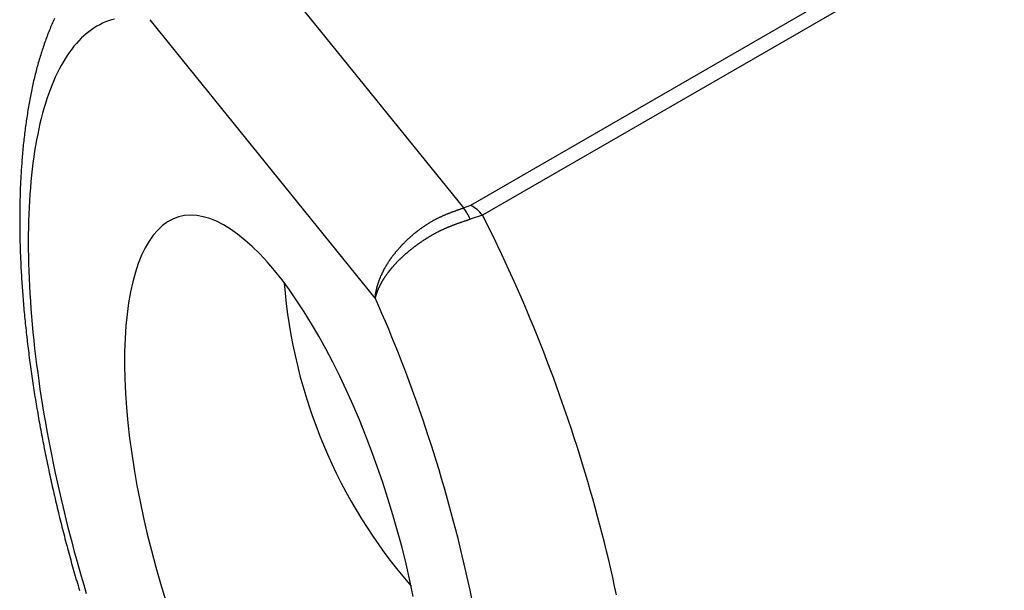
# Model space of a CAD drawing. Extents: x -1710 to 405, y -32 to 828.
# Drawn here: x -99 to -94, y 340 to 343 of the extents above; entities that cross this region are included whole.
import ezdxf

# ---------------------------------------------------------------- set-up
doc = ezdxf.new("R2010")
doc.units = 0
doc.layers.get('0').update_dxf_attribs({"linetype": 'CONTINUOUS'})

msp = doc.modelspace()

# ---------------------------------------------------------------- linework, layer by layer
at = {"color": 8, "linetype": 'CONTINUOUS'}
for p, q in [((-96.8224, 341.9118), (-89.9464, 345.8813)), ((-89.8659, 345.8348), (-96.7577, 341.8563)), ((-98.1559, 343.4984), (-96.8615, 341.8959)), ((-97.3446, 341.4027), (-98.5754, 342.9265)), ((-96.8615, 341.8959), (-96.8224, 341.9118)), ((-96.7577, 341.8563), (-96.8245, 341.8336))]:
    msp.add_line(p, q, dxfattribs=at)
at = {"color": 7}
msp.add_polyline3d([(-99.0985, 342.933, 0), (-99.1021, 342.925, 0), (-99.1056, 342.917, 0), (-99.1091, 342.909, 0), (-99.1126, 342.901, 0), (-99.116, 342.893, 0), (-99.1194, 342.885, 0), (-99.1228, 342.877, 0), (-99.1261, 342.869, 0), (-99.1293, 342.861, 0), (-99.1326, 342.852, 0), (-99.1358, 342.844, 0), (-99.1389, 342.836, 0), (-99.142, 342.828, 0), (-99.1451, 342.819, 0), (-99.1482, 342.811, 0), (-99.1512, 342.803, 0), (-99.1541, 342.794, 0), (-99.157, 342.786, 0), (-99.1599, 342.777, 0), (-99.1628, 342.769, 0), (-99.1656, 342.76, 0), (-99.1684, 342.752, 0), (-99.1711, 342.743, 0), (-99.1738, 342.734, 0), (-99.1765, 342.726, 0), (-99.1791, 342.717, 0), (-99.1817, 342.708, 0), (-99.1842, 342.699, 0), (-99.1868, 342.691, 0), (-99.1892, 342.682, 0), (-99.1917, 342.673, 0), (-99.1941, 342.664, 0), (-99.1965, 342.655, 0), (-99.1988, 342.646, 0), (-99.2011, 342.637, 0), (-99.2034, 342.628, 0), (-99.2057, 342.619, 0), (-99.2079, 342.61, 0), (-99.21, 342.601, 0), (-99.2122, 342.592, 0), (-99.2143, 342.582, 0), (-99.2164, 342.573, 0), (-99.2184, 342.564, 0), (-99.2204, 342.555, 0), (-99.2224, 342.545, 0), (-99.2243, 342.536, 0), (-99.2262, 342.527, 0), (-99.2281, 342.517, 0), (-99.23, 342.508, 0), (-99.2318, 342.498, 0), (-99.2336, 342.489, 0), (-99.2353, 342.479, 0), (-99.2371, 342.47, 0), (-99.2387, 342.46, 0), (-99.2404, 342.45, 0), (-99.242, 342.441, 0), (-99.2437, 342.431, 0), (-99.2452, 342.421, 0), (-99.2468, 342.412, 0), (-99.2483, 342.402, 0), (-99.2498, 342.392, 0), (-99.2512, 342.382, 0), (-99.2527, 342.372, 0), (-99.2541, 342.363, 0), (-99.2554, 342.353, 0), (-99.2568, 342.343, 0), (-99.2581, 342.333, 0), (-99.2594, 342.323, 0), (-99.2607, 342.313, 0), (-99.2619, 342.303, 0), (-99.2631, 342.293, 0), (-99.2643, 342.282, 0), (-99.2654, 342.272, 0), (-99.2665, 342.262, 0), (-99.2676, 342.252, 0), (-99.2687, 342.242, 0), (-99.2697, 342.231, 0), (-99.2708, 342.221, 0), (-99.2717, 342.211, 0), (-99.2727, 342.2, 0), (-99.2736, 342.19, 0), (-99.2745, 342.18, 0), (-99.2754, 342.169, 0), (-99.2762, 342.159, 0), (-99.277, 342.148, 0), (-99.2778, 342.138, 0), (-99.2786, 342.127, 0), (-99.2793, 342.117, 0), (-99.28, 342.106, 0), (-99.2807, 342.095, 0), (-99.2813, 342.085, 0), (-99.2819, 342.074, 0), (-99.2825, 342.063, 0), (-99.2831, 342.053, 0), (-99.2836, 342.042, 0), (-99.2841, 342.031, 0), (-99.2846, 342.02, 0), (-99.2851, 342.009, 0), (-99.2855, 341.998, 0), (-99.2859, 341.988, 0), (-99.2863, 341.977, 0), (-99.2866, 341.966, 0), (-99.2869, 341.955, 0), (-99.2872, 341.944, 0), (-99.2875, 341.933, 0), (-99.2877, 341.921, 0), (-99.2879, 341.91, 0), (-99.2881, 341.899, 0), (-99.2883, 341.888, 0), (-99.2884, 341.877, 0), (-99.2885, 341.866, 0), (-99.2885, 341.855, 0), (-99.2886, 341.843, 0), (-99.2886, 341.832, 0), (-99.2886, 341.821, 0), (-99.2885, 341.809, 0), (-99.2885, 341.798, 0), (-99.2884, 341.787, 0), (-99.2883, 341.775, 0), (-99.2881, 341.764, 0), (-99.2879, 341.752, 0), (-99.2877, 341.741, 0), (-99.2875, 341.729, 0), (-99.2873, 341.718, 0), (-99.287, 341.706, 0), (-99.2867, 341.695, 0), (-99.2863, 341.683, 0), (-99.286, 341.671, 0), (-99.2856, 341.66, 0), (-99.2852, 341.648, 0), (-99.2847, 341.636, 0), (-99.2843, 341.625, 0), (-99.2838, 341.613, 0), (-99.2832, 341.601, 0), (-99.2827, 341.589, 0), (-99.2821, 341.577, 0), (-99.2815, 341.566, 0), (-99.2809, 341.554, 0), (-99.2802, 341.542, 0), (-99.2796, 341.53, 0), (-99.2789, 341.518, 0), (-99.2781, 341.506, 0), (-99.2774, 341.494, 0), (-99.2766, 341.482, 0), (-99.2758, 341.47, 0), (-99.2749, 341.458, 0), (-99.2741, 341.446, 0), (-99.2732, 341.434, 0), (-99.2723, 341.422, 0), (-99.2713, 341.41, 0), (-99.2704, 341.398, 0), (-99.2694, 341.385, 0), (-99.2683, 341.373, 0), (-99.2673, 341.361, 0), (-99.2662, 341.349, 0), (-99.2651, 341.337, 0), (-99.264, 341.324, 0), (-99.2629, 341.312, 0), (-99.2617, 341.3, 0), (-99.2605, 341.288, 0), (-99.2593, 341.275, 0), (-99.258, 341.263, 0), (-99.2567, 341.251, 0), (-99.2554, 341.238, 0), (-99.2541, 341.226, 0), (-99.2528, 341.213, 0), (-99.2514, 341.201, 0), (-99.25, 341.189, 0), (-99.2486, 341.176, 0), (-99.2471, 341.164, 0), (-99.2456, 341.151, 0), (-99.2441, 341.139, 0), (-99.2426, 341.126, 0), (-99.2411, 341.114, 0), (-99.2395, 341.101, 0), (-99.2379, 341.089, 0), (-99.2363, 341.076, 0), (-99.2346, 341.063, 0), (-99.2329, 341.051, 0), (-99.2312, 341.038, 0), (-99.2295, 341.026, 0), (-99.2278, 341.013, 0), (-99.226, 341, 0), (-99.2242, 340.988, 0), (-99.2224, 340.975, 0), (-99.2205, 340.962, 0), (-99.2186, 340.95, 0), (-99.2167, 340.937, 0), (-99.2148, 340.924, 0), (-99.2129, 340.912, 0), (-99.2109, 340.899, 0), (-99.2089, 340.886, 0), (-99.2069, 340.873, 0), (-99.2049, 340.861, 0), (-99.2028, 340.848, 0), (-99.2007, 340.835, 0), (-99.1986, 340.822, 0), (-99.1965, 340.809, 0), (-99.1943, 340.797, 0), (-99.1921, 340.784, 0), (-99.1899, 340.771, 0), (-99.1877, 340.758, 0), (-99.1855, 340.745, 0), (-99.1832, 340.732, 0), (-99.1809, 340.72, 0), (-99.1786, 340.707, 0), (-99.1762, 340.694, 0), (-99.1738, 340.681, 0), (-99.1715, 340.668, 0), (-99.169, 340.655, 0), (-99.1666, 340.642, 0), (-99.1641, 340.629, 0), (-99.1617, 340.617, 0), (-99.1591, 340.604, 0), (-99.1566, 340.591, 0), (-99.1541, 340.578, 0), (-99.1515, 340.565, 0), (-99.1489, 340.552, 0), (-99.1463, 340.539, 0), (-99.1436, 340.526, 0), (-99.141, 340.513, 0), (-99.1383, 340.5, 0), (-99.1356, 340.487, 0), (-99.1328, 340.474, 0), (-99.1301, 340.461, 0), (-99.1273, 340.448, 0), (-99.1245, 340.435, 0), (-99.1217, 340.422, 0), (-99.1189, 340.409, 0), (-99.116, 340.396, 0), (-99.1131, 340.383, 0), (-99.1102, 340.37, 0), (-99.1073, 340.358, 0), (-99.1043, 340.345, 0), (-99.1014, 340.332, 0), (-99.0984, 340.319, 0), (-99.0954, 340.306, 0), (-99.0923, 340.293, 0), (-99.0893, 340.28, 0), (-99.0862, 340.267, 0), (-99.0831, 340.254, 0), (-99.08, 340.241, 0), (-99.0768, 340.228, 0), (-99.0737, 340.215, 0), (-99.0705, 340.202, 0), (-99.0673, 340.189, 0), (-99.0641, 340.176, 0), (-99.0608, 340.163, 0), (-99.0576, 340.15, 0), (-99.0543, 340.137, 0), (-99.051, 340.124, 0), (-99.0476, 340.111, 0), (-99.0443, 340.098, 0), (-99.0409, 340.085, 0), (-99.0376, 340.072, 0), (-99.0341, 340.059, 0), (-99.0307, 340.047, 0), (-99.0273, 340.034, 0), (-99.0238, 340.021, 0), (-99.0203, 340.008, 0), (-99.0168, 339.995, 0), (-99.0133, 339.982, 0), (-99.0098, 339.969, 0), (-99.0062, 339.956, 0), (-99.0026, 339.943, 0), (-98.999, 339.931, 0), (-98.9954, 339.918, 0), (-98.9918, 339.905, 0), (-98.9881, 339.892, 0), (-98.9844, 339.879, 0), (-98.9807, 339.866, 0), (-98.977, 339.853, 0), (-98.9733, 339.841, 0), (-98.9695, 339.828, 0), (-98.9658, 339.815, 0), (-98.962, 339.802, 0)], dxfattribs=at)
at = {"color": 8, "linetype": 'CONTINUOUS'}
for points in [[(-98.7706, 342.929, 0), (-98.7871, 342.925, 0), (-98.8034, 342.92, 0), (-98.8194, 342.914, 0), (-98.8352, 342.907, 0), (-98.8507, 342.899, 0), (-98.866, 342.891, 0), (-98.881, 342.882, 0), (-98.8958, 342.872, 0), (-98.9103, 342.861, 0), (-98.9246, 342.85, 0), (-98.9385, 342.838, 0), (-98.9522, 342.825, 0), (-98.9657, 342.811, 0), (-98.9788, 342.797, 0), (-98.9917, 342.781, 0), (-99.0042, 342.766, 0), (-99.0165, 342.749, 0), (-99.0285, 342.731, 0), (-99.0402, 342.713, 0), (-99.0516, 342.694, 0), (-99.0627, 342.675, 0), (-99.0734, 342.655, 0), (-99.0839, 342.634, 0), (-99.094, 342.612, 0), (-99.1039, 342.589, 0), (-99.1134, 342.566, 0), (-99.1226, 342.543, 0), (-99.1314, 342.518, 0), (-99.1399, 342.493, 0), (-99.1482, 342.467, 0), (-99.156, 342.441, 0), (-99.1636, 342.414, 0), (-99.1708, 342.386, 0), (-99.1776, 342.358, 0), (-99.1842, 342.329, 0), (-99.1903, 342.299, 0), (-99.1962, 342.269, 0), (-99.2017, 342.238, 0), (-99.2068, 342.207, 0), (-99.2116, 342.175, 0), (-99.216, 342.142, 0), (-99.2201, 342.109, 0), (-99.2239, 342.075, 0), (-99.2273, 342.041, 0), (-99.2303, 342.006, 0), (-99.233, 341.971, 0), (-99.2353, 341.935, 0), (-99.2373, 341.899, 0), (-99.2389, 341.862, 0), (-99.2401, 341.825, 0), (-99.241, 341.787, 0), (-99.2416, 341.749, 0), (-99.2418, 341.71, 0), (-99.2416, 341.671, 0), (-99.241, 341.631, 0), (-99.2401, 341.591, 0), (-99.2389, 341.551, 0), (-99.2373, 341.51, 0), (-99.2353, 341.469, 0), (-99.233, 341.428, 0), (-99.2303, 341.386, 0), (-99.2273, 341.343, 0), (-99.2239, 341.301, 0), (-99.2201, 341.258, 0), (-99.216, 341.215, 0), (-99.2116, 341.171, 0), (-99.2068, 341.127, 0), (-99.2017, 341.083, 0), (-99.1962, 341.039, 0), (-99.1903, 340.994, 0), (-99.1842, 340.949, 0), (-99.1776, 340.904, 0), (-99.1708, 340.858, 0), (-99.1636, 340.813, 0), (-99.156, 340.767, 0), (-99.1482, 340.721, 0), (-99.1399, 340.675, 0), (-99.1314, 340.629, 0), (-99.1226, 340.583, 0), (-99.1134, 340.536, 0), (-99.1039, 340.489, 0), (-99.094, 340.443, 0), (-99.0839, 340.396, 0), (-99.0734, 340.349, 0), (-99.0627, 340.302, 0), (-99.0516, 340.255, 0), (-99.0402, 340.208, 0), (-99.0285, 340.161, 0), (-99.0165, 340.114, 0), (-99.0042, 340.067, 0), (-98.9917, 340.02, 0), (-98.9788, 339.972, 0), (-98.9657, 339.925, 0), (-98.9522, 339.879, 0), (-98.9385, 339.832, 0), (-98.9246, 339.785, 0)], [(-96.0247, 339.778, 0), (-96.035, 339.825, 0), (-96.0456, 339.873, 0), (-96.0565, 339.92, 0), (-96.0677, 339.968, 0), (-96.0792, 340.016, 0), (-96.091, 340.064, 0), (-96.1031, 340.111, 0), (-96.1156, 340.159, 0), (-96.1283, 340.207, 0), (-96.1413, 340.255, 0), (-96.1546, 340.303, 0), (-96.1682, 340.351, 0), (-96.1821, 340.398, 0), (-96.1963, 340.446, 0), (-96.2108, 340.494, 0), (-96.2255, 340.542, 0), (-96.2405, 340.589, 0), (-96.2558, 340.637, 0), (-96.2713, 340.684, 0), (-96.2871, 340.732, 0), (-96.3032, 340.779, 0), (-96.3196, 340.826, 0), (-96.3361, 340.873, 0), (-96.353, 340.92, 0), (-96.3701, 340.967, 0), (-96.3874, 341.013, 0), (-96.405, 341.06, 0), (-96.4228, 341.106, 0), (-96.4408, 341.152, 0), (-96.4591, 341.198, 0), (-96.4776, 341.244, 0), (-96.4963, 341.289, 0), (-96.5152, 341.334, 0), (-96.5343, 341.379, 0), (-96.5537, 341.424, 0), (-96.5732, 341.469, 0), (-96.593, 341.513, 0), (-96.6129, 341.557, 0), (-96.6331, 341.601, 0), (-96.6534, 341.644, 0), (-96.6739, 341.687, 0), (-96.6946, 341.73, 0), (-96.7154, 341.772, 0), (-96.7365, 341.814, 0), (-96.7577, 341.856, 0)], [(-96.8161, 339.757, 0), (-96.826, 339.804, 0), (-96.8361, 339.851, 0), (-96.8466, 339.898, 0), (-96.8573, 339.945, 0), (-96.8684, 339.992, 0), (-96.8798, 340.039, 0), (-96.8915, 340.086, 0), (-96.9035, 340.133, 0), (-96.9157, 340.18, 0), (-96.9283, 340.227, 0), (-96.9412, 340.274, 0), (-96.9543, 340.321, 0), (-96.9677, 340.368, 0), (-96.9814, 340.415, 0), (-96.9954, 340.462, 0), (-97.0097, 340.508, 0), (-97.0242, 340.555, 0), (-97.039, 340.601, 0), (-97.054, 340.648, 0), (-97.0693, 340.694, 0), (-97.0848, 340.74, 0), (-97.1006, 340.786, 0), (-97.1166, 340.832, 0), (-97.1329, 340.877, 0), (-97.1493, 340.922, 0), (-97.166, 340.967, 0), (-97.183, 341.012, 0), (-97.2001, 341.057, 0), (-97.2175, 341.101, 0), (-97.2351, 341.145, 0), (-97.2528, 341.189, 0), (-97.2708, 341.232, 0), (-97.289, 341.275, 0), (-97.3073, 341.318, 0), (-97.3259, 341.361, 0), (-97.3446, 341.403, 0)]]:
    msp.add_polyline3d(points, dxfattribs=at)
at = {"color": 8}
for points in [[(-97.3446, 341.403, 0), (-97.3444, 341.405, 0), (-97.3442, 341.407, 0), (-97.344, 341.409, 0), (-97.3438, 341.411, 0), (-97.3436, 341.413, 0), (-97.3433, 341.415, 0), (-97.3431, 341.417, 0), (-97.3428, 341.419, 0), (-97.3426, 341.421, 0), (-97.3423, 341.423, 0), (-97.342, 341.425, 0), (-97.3416, 341.427, 0), (-97.3413, 341.429, 0), (-97.341, 341.431, 0), (-97.3406, 341.433, 0), (-97.3402, 341.435, 0), (-97.3399, 341.437, 0), (-97.3395, 341.439, 0), (-97.339, 341.441, 0), (-97.3386, 341.444, 0), (-97.3382, 341.446, 0), (-97.3377, 341.448, 0), (-97.3373, 341.45, 0), (-97.3368, 341.452, 0), (-97.3363, 341.454, 0), (-97.3358, 341.456, 0), (-97.3353, 341.458, 0), (-97.3347, 341.46, 0), (-97.3342, 341.462, 0), (-97.3336, 341.464, 0), (-97.3331, 341.467, 0), (-97.3325, 341.469, 0), (-97.3319, 341.471, 0), (-97.3313, 341.473, 0), (-97.3307, 341.475, 0), (-97.33, 341.477, 0), (-97.3294, 341.479, 0), (-97.3287, 341.481, 0), (-97.328, 341.483, 0), (-97.3273, 341.485, 0), (-97.3266, 341.488, 0), (-97.3259, 341.49, 0), (-97.3252, 341.492, 0), (-97.3245, 341.494, 0), (-97.3237, 341.496, 0), (-97.3229, 341.498, 0), (-97.3222, 341.5, 0), (-97.3214, 341.502, 0), (-97.3206, 341.505, 0), (-97.3197, 341.507, 0), (-97.3189, 341.509, 0), (-97.3181, 341.511, 0), (-97.3172, 341.513, 0), (-97.3163, 341.515, 0), (-97.3155, 341.517, 0), (-97.3146, 341.519, 0), (-97.3137, 341.522, 0), (-97.3128, 341.524, 0), (-97.3118, 341.526, 0), (-97.3109, 341.528, 0), (-97.3099, 341.53, 0), (-97.309, 341.532, 0), (-97.308, 341.534, 0), (-97.307, 341.536, 0), (-97.306, 341.539, 0), (-97.305, 341.541, 0), (-97.3039, 341.543, 0), (-97.3029, 341.545, 0), (-97.3018, 341.547, 0), (-97.3008, 341.549, 0), (-97.2997, 341.551, 0), (-97.2986, 341.554, 0), (-97.2975, 341.556, 0), (-97.2964, 341.558, 0), (-97.2953, 341.56, 0), (-97.2941, 341.562, 0), (-97.293, 341.564, 0), (-97.2918, 341.566, 0), (-97.2906, 341.568, 0), (-97.2894, 341.57, 0), (-97.2883, 341.573, 0), (-97.287, 341.575, 0), (-97.2858, 341.577, 0), (-97.2846, 341.579, 0), (-97.2833, 341.581, 0), (-97.2821, 341.583, 0), (-97.2808, 341.585, 0), (-97.2795, 341.587, 0), (-97.2783, 341.589, 0), (-97.2769, 341.592, 0), (-97.2756, 341.594, 0), (-97.2743, 341.596, 0), (-97.273, 341.598, 0), (-97.2716, 341.6, 0), (-97.2703, 341.602, 0), (-97.2689, 341.604, 0), (-97.2675, 341.606, 0), (-97.2661, 341.608, 0), (-97.2647, 341.61, 0), (-97.2633, 341.612, 0), (-97.2619, 341.615, 0), (-97.2604, 341.617, 0), (-97.259, 341.619, 0), (-97.2575, 341.621, 0), (-97.2561, 341.623, 0), (-97.2546, 341.625, 0), (-97.2531, 341.627, 0), (-97.2516, 341.629, 0), (-97.2501, 341.631, 0), (-97.2485, 341.633, 0), (-97.247, 341.635, 0), (-97.2455, 341.637, 0), (-97.2439, 341.639, 0), (-97.2423, 341.641, 0), (-97.2407, 341.643, 0), (-97.2392, 341.645, 0), (-97.2376, 341.647, 0), (-97.2359, 341.649, 0), (-97.2343, 341.651, 0), (-97.2327, 341.653, 0), (-97.2311, 341.655, 0), (-97.2294, 341.657, 0), (-97.2277, 341.659, 0), (-97.2261, 341.661, 0), (-97.2244, 341.663, 0), (-97.2227, 341.665, 0), (-97.221, 341.667, 0), (-97.2193, 341.669, 0), (-97.2176, 341.671, 0), (-97.2158, 341.673, 0), (-97.2141, 341.675, 0), (-97.2123, 341.677, 0), (-97.2106, 341.679, 0), (-97.2088, 341.681, 0), (-97.207, 341.683, 0), (-97.2052, 341.685, 0), (-97.2034, 341.687, 0), (-97.2016, 341.689, 0), (-97.1998, 341.691, 0), (-97.198, 341.693, 0), (-97.1961, 341.695, 0), (-97.1943, 341.697, 0), (-97.1924, 341.699, 0), (-97.1906, 341.701, 0), (-97.1887, 341.702, 0), (-97.1868, 341.704, 0), (-97.1849, 341.706, 0), (-97.183, 341.708, 0), (-97.1811, 341.71, 0), (-97.1792, 341.712, 0), (-97.1773, 341.714, 0), (-97.1753, 341.716, 0), (-97.1734, 341.718, 0), (-97.1714, 341.719, 0), (-97.1695, 341.721, 0), (-97.1675, 341.723, 0), (-97.1655, 341.725, 0), (-97.1635, 341.727, 0), (-97.1615, 341.729, 0), (-97.1595, 341.731, 0), (-97.1575, 341.732, 0), (-97.1555, 341.734, 0), (-97.1535, 341.736, 0), (-97.1514, 341.738, 0), (-97.1494, 341.74, 0), (-97.1473, 341.741, 0), (-97.1453, 341.743, 0), (-97.1432, 341.745, 0), (-97.1411, 341.747, 0), (-97.1391, 341.749, 0), (-97.137, 341.75, 0), (-97.1349, 341.752, 0), (-97.1328, 341.754, 0), (-97.1307, 341.756, 0), (-97.1285, 341.757, 0), (-97.1264, 341.759, 0), (-97.1243, 341.761, 0), (-97.1221, 341.763, 0), (-97.12, 341.764, 0), (-97.1178, 341.766, 0), (-97.1157, 341.768, 0), (-97.1135, 341.769, 0), (-97.1113, 341.771, 0), (-97.1091, 341.773, 0), (-97.1069, 341.774, 0), (-97.1047, 341.776, 0), (-97.1025, 341.778, 0), (-97.1003, 341.779, 0), (-97.0981, 341.781, 0), (-97.0959, 341.783, 0), (-97.0937, 341.784, 0), (-97.0914, 341.786, 0), (-97.0892, 341.787, 0), (-97.0869, 341.789, 0), (-97.0847, 341.791, 0), (-97.0824, 341.792, 0), (-97.0802, 341.794, 0), (-97.0779, 341.795, 0), (-97.0756, 341.797, 0), (-97.0733, 341.799, 0), (-97.071, 341.8, 0), (-97.0688, 341.802, 0), (-97.0665, 341.803, 0), (-97.0642, 341.805, 0), (-97.0619, 341.806, 0), (-97.0595, 341.808, 0), (-97.0572, 341.809, 0), (-97.0549, 341.811, 0), (-97.0526, 341.812, 0), (-97.0502, 341.813, 0), (-97.0479, 341.815, 0), (-97.0456, 341.816, 0), (-97.0432, 341.818, 0), (-97.0409, 341.819, 0), (-97.0385, 341.82, 0), (-97.0361, 341.822, 0), (-97.0338, 341.823, 0), (-97.0314, 341.825, 0), (-97.029, 341.826, 0), (-97.0267, 341.827, 0), (-97.0243, 341.829, 0), (-97.0219, 341.83, 0), (-97.0195, 341.831, 0), (-97.0171, 341.832, 0), (-97.0147, 341.834, 0), (-97.0123, 341.835, 0), (-97.0099, 341.836, 0), (-97.0075, 341.838, 0), (-97.0051, 341.839, 0), (-97.0027, 341.84, 0), (-97.0003, 341.841, 0), (-96.9979, 341.842, 0), (-96.9954, 341.844, 0), (-96.993, 341.845, 0), (-96.9906, 341.846, 0), (-96.9881, 341.847, 0), (-96.9857, 341.848, 0), (-96.9833, 341.849, 0), (-96.9808, 341.85, 0), (-96.9784, 341.851, 0), (-96.9759, 341.853, 0), (-96.9735, 341.854, 0), (-96.971, 341.855, 0), (-96.9686, 341.856, 0), (-96.9661, 341.857, 0), (-96.9637, 341.858, 0), (-96.9612, 341.859, 0), (-96.9587, 341.86, 0), (-96.9563, 341.861, 0), (-96.9538, 341.862, 0), (-96.9513, 341.863, 0), (-96.9489, 341.864, 0), (-96.9464, 341.865, 0), (-96.9439, 341.866, 0), (-96.9414, 341.867, 0), (-96.939, 341.868, 0), (-96.9365, 341.869, 0), (-96.934, 341.87, 0), (-96.9315, 341.871, 0), (-96.929, 341.872, 0), (-96.9265, 341.873, 0), (-96.924, 341.874, 0), (-96.9216, 341.875, 0), (-96.9191, 341.876, 0), (-96.9166, 341.876, 0), (-96.9141, 341.877, 0), (-96.9116, 341.878, 0), (-96.9091, 341.879, 0), (-96.9066, 341.88, 0), (-96.9041, 341.881, 0), (-96.9016, 341.882, 0), (-96.8991, 341.883, 0), (-96.8966, 341.884, 0), (-96.8941, 341.885, 0), (-96.8916, 341.885, 0), (-96.8891, 341.886, 0), (-96.8865, 341.887, 0), (-96.884, 341.888, 0), (-96.8815, 341.889, 0), (-96.879, 341.89, 0), (-96.8765, 341.891, 0), (-96.874, 341.892, 0), (-96.8715, 341.892, 0), (-96.869, 341.893, 0), (-96.8665, 341.894, 0), (-96.864, 341.895, 0), (-96.8615, 341.896, 0)], [(-96.8245, 341.834, 0), (-96.827, 341.833, 0), (-96.8295, 341.832, 0), (-96.832, 341.831, 0), (-96.8346, 341.83, 0), (-96.8371, 341.829, 0), (-96.8396, 341.829, 0), (-96.8422, 341.828, 0), (-96.8447, 341.827, 0), (-96.8472, 341.826, 0), (-96.8497, 341.825, 0), (-96.8523, 341.824, 0), (-96.8548, 341.823, 0), (-96.8573, 341.823, 0), (-96.8598, 341.822, 0), (-96.8624, 341.821, 0), (-96.8649, 341.82, 0), (-96.8674, 341.819, 0), (-96.8699, 341.818, 0), (-96.8725, 341.817, 0), (-96.875, 341.817, 0), (-96.8775, 341.816, 0), (-96.88, 341.815, 0), (-96.8825, 341.814, 0), (-96.8851, 341.813, 0), (-96.8876, 341.812, 0), (-96.8901, 341.811, 0), (-96.8926, 341.81, 0), (-96.8951, 341.81, 0), (-96.8976, 341.809, 0), (-96.9001, 341.808, 0), (-96.9027, 341.807, 0), (-96.9052, 341.806, 0), (-96.9077, 341.805, 0), (-96.9102, 341.804, 0), (-96.9127, 341.803, 0), (-96.9152, 341.802, 0), (-96.9177, 341.801, 0), (-96.9202, 341.8, 0), (-96.9227, 341.799, 0), (-96.9252, 341.798, 0), (-96.9277, 341.797, 0), (-96.9302, 341.796, 0), (-96.9327, 341.795, 0), (-96.9352, 341.794, 0), (-96.9377, 341.793, 0), (-96.9402, 341.792, 0), (-96.9427, 341.791, 0), (-96.9452, 341.79, 0), (-96.9476, 341.789, 0), (-96.9501, 341.788, 0), (-96.9526, 341.787, 0), (-96.9551, 341.786, 0), (-96.9576, 341.785, 0), (-96.96, 341.784, 0), (-96.9625, 341.783, 0), (-96.965, 341.782, 0), (-96.9675, 341.781, 0), (-96.9699, 341.779, 0), (-96.9724, 341.778, 0), (-96.9749, 341.777, 0), (-96.9773, 341.776, 0), (-96.9798, 341.775, 0), (-96.9822, 341.774, 0), (-96.9847, 341.772, 0), (-96.9872, 341.771, 0), (-96.9896, 341.77, 0), (-96.992, 341.769, 0), (-96.9945, 341.768, 0), (-96.9969, 341.766, 0), (-96.9994, 341.765, 0), (-97.0018, 341.764, 0), (-97.0042, 341.763, 0), (-97.0067, 341.761, 0), (-97.0091, 341.76, 0), (-97.0115, 341.759, 0), (-97.0139, 341.758, 0), (-97.0164, 341.756, 0), (-97.0188, 341.755, 0), (-97.0212, 341.754, 0), (-97.0236, 341.752, 0), (-97.026, 341.751, 0), (-97.0284, 341.75, 0), (-97.0308, 341.748, 0), (-97.0332, 341.747, 0), (-97.0356, 341.746, 0), (-97.0379, 341.744, 0), (-97.0403, 341.743, 0), (-97.0427, 341.741, 0), (-97.0451, 341.74, 0), (-97.0474, 341.739, 0), (-97.0498, 341.737, 0), (-97.0521, 341.736, 0), (-97.0545, 341.734, 0), (-97.0568, 341.733, 0), (-97.0592, 341.731, 0), (-97.0615, 341.73, 0), (-97.0638, 341.728, 0), (-97.0662, 341.727, 0), (-97.0685, 341.726, 0), (-97.0708, 341.724, 0), (-97.0731, 341.723, 0), (-97.0754, 341.721, 0), (-97.0777, 341.72, 0), (-97.08, 341.718, 0), (-97.0823, 341.717, 0), (-97.0846, 341.715, 0), (-97.0868, 341.714, 0), (-97.0891, 341.712, 0), (-97.0914, 341.711, 0), (-97.0936, 341.709, 0), (-97.0959, 341.707, 0), (-97.0981, 341.706, 0), (-97.1003, 341.704, 0), (-97.1026, 341.703, 0), (-97.1048, 341.701, 0), (-97.107, 341.7, 0), (-97.1092, 341.698, 0), (-97.1114, 341.697, 0), (-97.1136, 341.695, 0), (-97.1158, 341.693, 0), (-97.118, 341.692, 0), (-97.1202, 341.69, 0), (-97.1223, 341.689, 0), (-97.1245, 341.687, 0), (-97.1267, 341.685, 0), (-97.1288, 341.684, 0), (-97.1309, 341.682, 0), (-97.1331, 341.681, 0), (-97.1352, 341.679, 0), (-97.1373, 341.677, 0), (-97.1394, 341.676, 0), (-97.1415, 341.674, 0), (-97.1436, 341.672, 0), (-97.1457, 341.671, 0), (-97.1478, 341.669, 0), (-97.1498, 341.667, 0), (-97.1519, 341.666, 0), (-97.154, 341.664, 0), (-97.156, 341.662, 0), (-97.158, 341.661, 0), (-97.1601, 341.659, 0), (-97.1621, 341.657, 0), (-97.1641, 341.656, 0), (-97.1661, 341.654, 0), (-97.1681, 341.652, 0), (-97.1701, 341.651, 0), (-97.1721, 341.649, 0), (-97.1741, 341.647, 0), (-97.176, 341.646, 0), (-97.178, 341.644, 0), (-97.1799, 341.642, 0), (-97.1819, 341.641, 0), (-97.1838, 341.639, 0), (-97.1857, 341.637, 0), (-97.1876, 341.635, 0), (-97.1895, 341.634, 0), (-97.1914, 341.632, 0), (-97.1933, 341.63, 0), (-97.1952, 341.629, 0), (-97.197, 341.627, 0), (-97.1989, 341.625, 0), (-97.2007, 341.623, 0), (-97.2026, 341.622, 0), (-97.2044, 341.62, 0), (-97.2062, 341.618, 0), (-97.208, 341.616, 0), (-97.2098, 341.615, 0), (-97.2116, 341.613, 0), (-97.2134, 341.611, 0), (-97.2152, 341.609, 0), (-97.2169, 341.608, 0), (-97.2187, 341.606, 0), (-97.2204, 341.604, 0), (-97.2221, 341.602, 0), (-97.2239, 341.601, 0), (-97.2256, 341.599, 0), (-97.2273, 341.597, 0), (-97.229, 341.595, 0), (-97.2307, 341.594, 0), (-97.2323, 341.592, 0), (-97.234, 341.59, 0), (-97.2356, 341.588, 0), (-97.2373, 341.586, 0), (-97.2389, 341.585, 0), (-97.2405, 341.583, 0), (-97.2421, 341.581, 0), (-97.2437, 341.579, 0), (-97.2453, 341.578, 0), (-97.2469, 341.576, 0), (-97.2485, 341.574, 0), (-97.25, 341.572, 0), (-97.2516, 341.57, 0), (-97.2531, 341.569, 0), (-97.2546, 341.567, 0), (-97.2561, 341.565, 0), (-97.2576, 341.563, 0), (-97.2591, 341.561, 0), (-97.2606, 341.56, 0), (-97.2621, 341.558, 0), (-97.2635, 341.556, 0), (-97.265, 341.554, 0), (-97.2664, 341.552, 0), (-97.2679, 341.551, 0), (-97.2693, 341.549, 0), (-97.2707, 341.547, 0), (-97.2721, 341.545, 0), (-97.2734, 341.543, 0), (-97.2748, 341.542, 0), (-97.2762, 341.54, 0), (-97.2775, 341.538, 0), (-97.2789, 341.536, 0), (-97.2802, 341.534, 0), (-97.2815, 341.533, 0), (-97.2828, 341.531, 0), (-97.2841, 341.529, 0), (-97.2854, 341.527, 0), (-97.2866, 341.525, 0), (-97.2879, 341.523, 0), (-97.2891, 341.522, 0), (-97.2904, 341.52, 0), (-97.2916, 341.518, 0), (-97.2928, 341.516, 0), (-97.294, 341.514, 0), (-97.2952, 341.513, 0), (-97.2963, 341.511, 0), (-97.2975, 341.509, 0), (-97.2987, 341.507, 0), (-97.2998, 341.505, 0), (-97.3009, 341.504, 0), (-97.302, 341.502, 0), (-97.3031, 341.5, 0), (-97.3042, 341.498, 0), (-97.3053, 341.496, 0), (-97.3064, 341.495, 0), (-97.3074, 341.493, 0), (-97.3085, 341.491, 0), (-97.3095, 341.489, 0), (-97.3105, 341.487, 0), (-97.3115, 341.486, 0), (-97.3125, 341.484, 0), (-97.3135, 341.482, 0), (-97.3144, 341.48, 0), (-97.3154, 341.479, 0), (-97.3163, 341.477, 0), (-97.3173, 341.475, 0), (-97.3182, 341.473, 0), (-97.3191, 341.471, 0), (-97.32, 341.47, 0), (-97.3208, 341.468, 0), (-97.3217, 341.466, 0), (-97.3226, 341.464, 0), (-97.3234, 341.463, 0), (-97.3242, 341.461, 0), (-97.325, 341.459, 0), (-97.3258, 341.457, 0), (-97.3266, 341.456, 0), (-97.3274, 341.454, 0), (-97.3282, 341.452, 0), (-97.3289, 341.45, 0), (-97.3297, 341.449, 0), (-97.3304, 341.447, 0), (-97.3311, 341.445, 0), (-97.3318, 341.443, 0), (-97.3325, 341.442, 0), (-97.3331, 341.44, 0), (-97.3338, 341.438, 0), (-97.3345, 341.436, 0), (-97.3351, 341.435, 0), (-97.3357, 341.433, 0), (-97.3363, 341.431, 0), (-97.3369, 341.43, 0), (-97.3375, 341.428, 0), (-97.338, 341.426, 0), (-97.3386, 341.424, 0), (-97.3391, 341.423, 0), (-97.3397, 341.421, 0), (-97.3402, 341.419, 0), (-97.3407, 341.418, 0), (-97.3412, 341.416, 0), (-97.3416, 341.414, 0), (-97.3421, 341.413, 0), (-97.3425, 341.411, 0), (-97.343, 341.409, 0), (-97.3434, 341.408, 0), (-97.3438, 341.406, 0), (-97.3442, 341.404, 0), (-97.3446, 341.403, 0)]]:
    msp.add_polyline3d(points, dxfattribs=at)
at = {"color": 7, "linetype": 'CONTINUOUS'}
for points in [[(-98.4199, 341.847, 0), (-98.4504, 341.835, 0), (-98.4796, 341.82, 0), (-98.5073, 341.8, 0), (-98.5336, 341.775, 0), (-98.5583, 341.747, 0), (-98.5813, 341.714, 0), (-98.6027, 341.677, 0), (-98.6223, 341.637, 0), (-98.6401, 341.592, 0), (-98.6562, 341.544, 0), (-98.6703, 341.492, 0), (-98.6826, 341.436, 0), (-98.6929, 341.377, 0), (-98.7013, 341.315, 0), (-98.7077, 341.25, 0), (-98.7122, 341.181, 0), (-98.7146, 341.11, 0), (-98.715, 341.037, 0), (-98.7134, 340.961, 0), (-98.7099, 340.882, 0), (-98.7043, 340.802, 0), (-98.6968, 340.72, 0), (-98.6872, 340.636, 0), (-98.6758, 340.551, 0), (-98.6625, 340.464, 0), (-98.6472, 340.376, 0), (-98.6302, 340.288, 0), (-98.6113, 340.199, 0), (-98.5907, 340.109, 0), (-98.5683, 340.02, 0), (-98.5443, 339.93, 0), (-98.5188, 339.84, 0), (-98.4917, 339.751, 0)], [(-97.136, 339.768, 0), (-97.1549, 339.857, 0), (-97.1755, 339.947, 0), (-97.1978, 340.037, 0), (-97.2218, 340.126, 0), (-97.2474, 340.216, 0), (-97.2745, 340.305, 0), (-97.3031, 340.393, 0), (-97.333, 340.481, 0), (-97.3643, 340.567, 0), (-97.3969, 340.652, 0), (-97.4306, 340.736, 0), (-97.4654, 340.817, 0), (-97.5012, 340.897, 0), (-97.5379, 340.975, 0), (-97.5755, 341.051, 0), (-97.6138, 341.124, 0), (-97.6528, 341.194, 0), (-97.6923, 341.262, 0), (-97.7322, 341.327, 0), (-97.7726, 341.388, 0), (-97.8132, 341.447, 0), (-97.8539, 341.502, 0), (-97.8948, 341.553, 0), (-97.9356, 341.601, 0), (-97.9762, 341.644, 0), (-98.0167, 341.684, 0), (-98.0568, 341.72, 0), (-98.0966, 341.752, 0), (-98.1358, 341.78, 0), (-98.1743, 341.804, 0), (-98.2122, 341.823, 0), (-98.2493, 341.838, 0), (-98.2856, 341.848, 0), (-98.3208, 341.855, 0), (-98.355, 341.856, 0), (-98.388, 341.854, 0), (-98.4199, 341.847, 0)]]:
    msp.add_polyline3d(points, dxfattribs=at)
at = {"color": 8, "linetype": 'CONTINUOUS'}
for centre, radius, start, end in [((-96.9533, 341.6937), 0.2544, 39.7347, 59.0484), ((-97.0983, 341.7131), 0.2992, 23.7538, 37.6667)]:
    msp.add_arc(centre, radius, start, end, dxfattribs=at)
at = {"color": 7, "linetype": 'CONTINUOUS'}
msp.add_arc((-94.9654, 341.7123), 2.8856, 184.495, 220.8627, dxfattribs=at)

doc.saveas('drawing.dxf')
